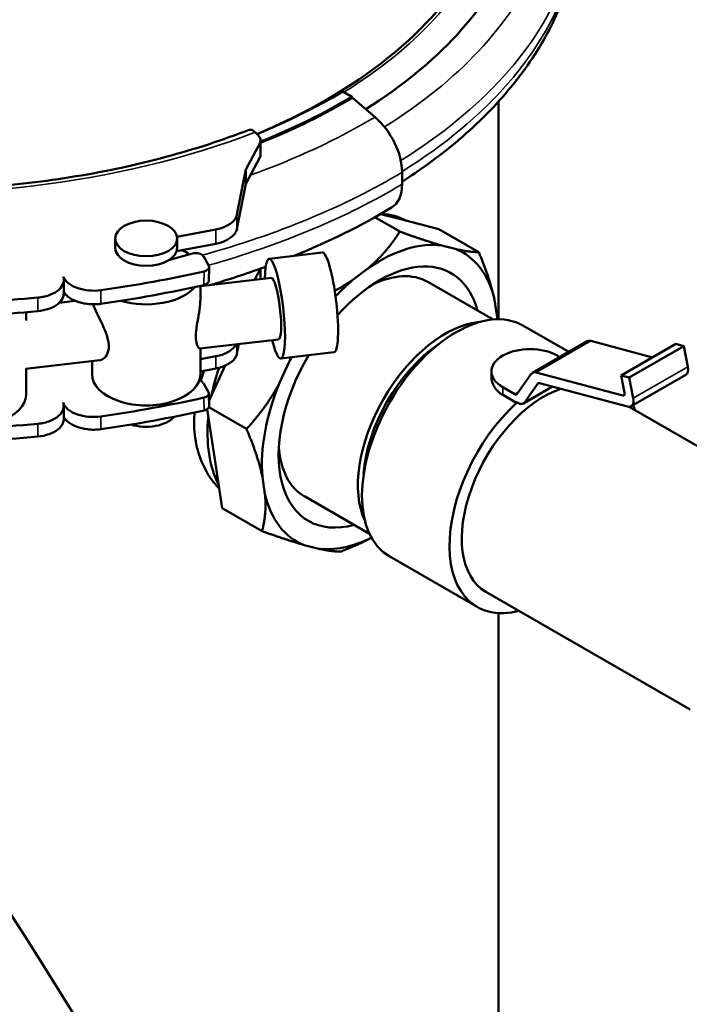
# Model space of a CAD drawing. Units: millimetres. Extents: x 0 to 2970, y 0 to 2100.
# Drawn here: x 2427 to 2514, y 1053 to 1180 of the extents above; entities that cross this region are included whole.
import ezdxf

# ---------------------------------------------------------------- set-up
doc = ezdxf.new("R2010")
doc.units = ezdxf.units.MM
doc.header["$LTSCALE"] = 5
doc.layers.add('Sichtbar (ISO)', color=7, linetype='Continuous', lineweight=50)
doc.layers.add('Sichtbar schmal (ISO)', color=7, linetype='Continuous', lineweight=35)

msp = doc.modelspace()

# ---------------------------------------------------------------- linework, layer by layer
at = {"layer": 'Sichtbar (ISO)'}
for p, q in [((2469.26, 1170.84), (2470.44, 1170.18)), ((2470.44, 1170.18), (2470.54, 1170.05)), ((2470.54, 1170.05), (2473.44, 1167.54)), ((2489.38, 1141.38), (2489.38, 1169.54)), ((2458.39, 1165.14), (2457.93, 1165.59)), ((2458.65, 1162.71), (2458.65, 1164.56)), ((2456.73, 1160.76), (2458.57, 1164.22)), ((2458.57, 1162.38), (2456.73, 1158.92)), ((2455.59, 1154.94), (2456.73, 1160.76)), ((2456.73, 1160.76), (2456.73, 1158.92)), ((2476.94, 1160.4), (2476.94, 1158.86)), ((2456.73, 1158.92), (2455.59, 1153.09)), ((2473.4, 1154.58), (2476.63, 1152.72)), ((2474.14, 1155), (2476.58, 1154.36)), ((2476.58, 1154.36), (2481.69, 1153.04)), ((2447.83, 1152.05), (2452.86, 1153)), ((2481.69, 1153.04), (2486.84, 1150.08)), ((2439.85, 1150.61), (2439.85, 1151.84)), ((2447.85, 1150.61), (2447.85, 1151.84)), ((2452.86, 1151.16), (2447.78, 1150.2)), ((2482.09, 1150.92), (2483.81, 1150.48)), ((2449.85, 1149.89), (2446.74, 1149.02)), ((2451.93, 1148.29), (2451.24, 1149.55)), ((2466.61, 1150.02), (2459.75, 1149.21)), ((2463.58, 1149.66), (2464.09, 1150.05)), ((2451.94, 1146.34), (2451.98, 1148.11)), ((2458.65, 1146.57), (2458.65, 1147.93)), ((2470.58, 1146.48), (2472.67, 1148.08)), ((2460.04, 1146.73), (2450.85, 1145.65)), ((2457.86, 1146.47), (2458.57, 1147.81)), ((2433.21, 1146.44), (2433.18, 1144.68)), ((2450.85, 1143.87), (2450.85, 1145.71)), ((2480.27, 1146.21), (2488.7, 1141.35)), ((2434.67, 1143.75), (2432.61, 1143.51)), ((2488.89, 1143.88), (2489.23, 1141.65)), ((2428.31, 1141.22), (2428.31, 1142.29)), ((2492.56, 1140.57), (2498.49, 1137.15)), ((2460.97, 1138.78), (2450.78, 1137.59)), ((2455.83, 1138.18), (2455.59, 1136.95)), ((2500.87, 1138.53), (2493.8, 1134.45)), ((2509.31, 1136.45), (2501.34, 1138.57)), ((2512.32, 1138.19), (2505.25, 1134.11)), ((2513.35, 1137.91), (2506.28, 1133.84)), ((2513.35, 1137.91), (2512.32, 1138.19)), ((2513.9, 1135.23), (2513.35, 1137.91)), ((2450.85, 1134.26), (2450.85, 1137.6)), ((2450.85, 1136.21), (2452.86, 1136.59)), ((2468.12, 1137.11), (2461.26, 1136.3)), ((2497.03, 1136.67), (2497.34, 1136.49)), ((2437.85, 1136.07), (2428.24, 1134.95)), ((2436.85, 1134.26), (2436.85, 1135.96)), ((2451.96, 1130.78), (2454.08, 1135.39)), ((2461.1, 1133.16), (2462.34, 1135.87)), ((2428.31, 1131.62), (2428.31, 1134.95)), ((2452.86, 1135.02), (2450.85, 1134.64)), ((2488.49, 1134.64), (2488.49, 1133.93)), ((2491.83, 1131.73), (2493.63, 1134.3)), ((2494.27, 1134.5), (2505.46, 1131.52)), ((2505.71, 1131.88), (2505.25, 1134.11)), ((2505.25, 1134.11), (2506.28, 1133.84)), ((2513.62, 1134.2), (2506.55, 1130.13)), ((2451.89, 1131.95), (2451.24, 1133.13)), ((2491.52, 1131.7), (2489.96, 1132.6)), ((2496.38, 1132.67), (2492.63, 1130.5)), ((2494.47, 1133.05), (2492.8, 1130.66)), ((2506.07, 1130.09), (2494.69, 1133.12)), ((2506.28, 1133.84), (2506.82, 1131.16)), ((2451.98, 1130.14), (2451.93, 1131.79)), ((2491.73, 1130.57), (2489.96, 1131.59)), ((2433.18, 1130.15), (2433.21, 1128.5)), ((2491.73, 1130.67), (2491.73, 1130.57)), ((2491.88, 1130.58), (2491.73, 1130.67)), ((2544.2, 1108.23), (2506.3, 1130.06)), ((2452.68, 1123.54), (2451.73, 1129.75)), ((2451.95, 1129.99), (2456.82, 1127.19)), ((2453.68, 1116.93), (2452.68, 1123.54)), ((2459.21, 1118.76), (2458.87, 1120.99)), ((2464.3, 1118.48), (2472.73, 1113.62)), ((2453.68, 1116.93), (2458.83, 1113.97)), ((2466.01, 1111.72), (2464.29, 1112.17)), ((2475.34, 1110.67), (2486.65, 1104.16)), ((2514.2, 1090.89), (2487.78, 1106.11)), ((2489.38, 944.58), (2489.38, 1103.37))]:
    msp.add_line(p, q, dxfattribs=at)
for centre, major_axis, ratio, start_param, end_param in [((2412.88, 1199.88), (80.5, 0), 0.575862, 5.541701, 6.051399), ((2412.88, 1202.11), (78.28, 0), 0.575862, 5.329408, 5.516519), ((2412.88, 1202.11), (-79.92, 0), 0.575862, 2.180574, 2.374927), ((2412.88, 1202.03), (80.05, 0), 0.575862, 5.321046, 5.516519), ((2472.19, 1163.03), (3.38, -5.66), 0.58882, 0.777788, 2.082558), ((2456.65, 1164.56), (2, 0), 0.575862, 5.986206, 6.806905), ((2456.65, 1162.71), (2, 0), 0.575862, 5.986206, 6.283185), ((2472.19, 1161.49), (3.38, -5.66), 0.58882, 0, 0.777788), ((2451.62, 1155.19), (4, 0), 0.575862, 5.029339, 6.171478), ((2466.98, 1135.4), (10.73, 18.63), 0.578093, 0.01419, 0.289243), ((2451.62, 1153.35), (4, 0), 0.575862, 5.029339, 6.171478), ((2443.85, 1150.61), (4, 0), 0.575862, 3.141593, 6.283185), ((2474.05, 1131.32), (10.76, 18.68), 0.578093, 0.227827, 0.873747), ((2474.05, 1131.32), (10.76, 18.68), 0.578093, 5.725614, 6.371534), ((2443.85, 1147.34), (7, 0), 0.575862, 0.647411, 0.838177), ((2450.28, 1149.37), (1, 0), 0.575862, 0.308088, 2.023166), ((2460.5, 1142.76), (-0.76, 6.46), 0.163178, 2.23367, 7.191108), ((2467.36, 1143.56), (-0.76, 6.46), 0.163178, 3.141593, 6.283185), ((2456.65, 1148.14), (2, 0), 0.575862, 5.986206, 6.088998), ((2474.05, 1131.32), (9.23, 16.03), 0.578093, 5.75727, 7.497591), ((2412.88, 1204.15), (105.5, 0), 0.575862, 4.95275, 5.085531), ((2460.5, 1142.76), (-0.47, 3.97), 0.163178, 3.141593, 6.283185), ((2472.28, 1132.34), (7.98, 13.87), 0.578093, 0, 0.712265), ((2412.88, 1202.31), (105.36, 0), 0.575862, 4.952805, 5.08562), ((2443.85, 1147.34), (-7, 0), 0.575862, 1.0884, 2.680577), ((2456.65, 1146.57), (2, 0), 0.575862, 6.278628, 6.283185), ((2474.05, 1131.32), (-10.76, -18.68), 0.578093, 4.154818, 4.309583), ((2412.88, 1204.15), (-105.5, 0), 0.575862, 1.599543, 1.732325), ((2412.88, 1202.31), (-105.36, 0), 0.575862, 1.599455, 1.73227), ((2483.95, 1125.62), (-8.61, -14.95), 0.578093, 3.141593, 6.283185), ((2474.05, 1131.32), (10.76, 18.68), 0.578093, 5.569759, 5.586136), ((2482.53, 1126.44), (-7.98, -13.87), 0.578093, 3.52262, 5.902158), ((2451.62, 1138.78), (4, 0), 0.575862, 5.029339, 6.001953), ((2482.53, 1126.44), (7.49, 13), 0.578093, 0.867493, 2.274099), ((2493.49, 1134.64), (-5, 0), 0.575862, 3.926991, 7.068583), ((2501.62, 1137.23), (-0.75, 1.3), 0.578093, 5.76152, 6.283185), ((2451.62, 1137.21), (4, 0), 0.575862, 5.029339, 6.171478), ((2474.05, 1131.32), (-9.23, -16.03), 0.578093, 4.708749, 6.809101), ((2474.05, 1131.32), (-10.76, -18.68), 0.578093, 4.769461, 4.800738), ((2412.88, 1021.43), (-70.64, 122.66), 0.239453, 4.321055, 5.754802), ((2512.87, 1135.5), (0.75, -1.3), 0.578093, 0, 1.049131), ((2443.85, 1134.26), (-7, 0), 0.575862, 0, 3.141593), ((2466.98, 1135.4), (-10.73, -18.63), 0.578093, 5.048248, 5.23254), ((2494.55, 1133.15), (-0.75, 1.3), 0.578093, 5.76152, 6.546918), ((2450.28, 1132.96), (1, 0), 0.575862, 0.308088, 1.127445), ((2474.05, 1131.32), (-10.76, -18.68), 0.578093, 4.940216, 5.586136), ((2494.78, 1132.67), (-0.25, 0.433), 0.578093, 5.76152, 6.546918), ((2421.31, 1131.62), (-7, 0), 0.575862, 0, 3.141593), ((2495.26, 1119.11), (-7.49, -13), 0.578093, 3.714926, 6.283185), ((2491.52, 1132.11), (0.25, -0.433), 0.578093, 5.499721, 6.546918), ((2505.37, 1131.97), (0.25, -0.433), 0.578093, 5.76152, 7.332317), ((2412.88, 1187.74), (105.36, 0), 0.575862, 4.952804, 5.08562), ((2495.26, 1119.11), (-8.61, -14.95), 0.578093, 4.219133, 6.79966), ((2491.88, 1131.8), (0.75, -1.3), 0.578093, 5.499721, 6.546918), ((2505.8, 1131.43), (0.75, -1.3), 0.578093, 5.76152, 7.332317), ((2495.26, 1119.11), (-8.61, -14.95), 0.578093, 2.625118, 2.680687), ((2412.88, 1186.17), (105.5, 0), 0.575862, 4.952748, 5.085531), ((2443.85, 1129.77), (-4, 0), 0.575862, 1.061403, 2.692588), ((2466.98, 1135.4), (-10.73, -18.63), 0.578093, 5.377361, 5.934389), ((2412.88, 1187.74), (-105.36, 0), 0.575862, 1.590558, 1.732271), ((2412.88, 1186.17), (-105.5, 0), 0.575862, 1.590658, 1.732326), ((2472.28, 1132.34), (-7.98, -13.87), 0.578093, 5.57092, 6.283185), ((2474.05, 1131.32), (-10.76, -18.68), 0.578093, 5.725614, 6.371534), ((2474.05, 1131.32), (-10.76, -18.68), 0.578093, 0.227827, 0.713427)]:
    msp.add_ellipse(centre, major_axis=major_axis, ratio=ratio, start_param=start_param, end_param=end_param, dxfattribs=at)
msp.add_ellipse((2443.85, 1151.84), major_axis=(4, 0), ratio=0.575862, dxfattribs=at)
for points, knots in [([(2458.17, 1165.35), (2458.95, 1165.68), (2459.73, 1166.02), (2466.87, 1169.28), (2472.42, 1172.77), (2481.34, 1180.58), (2484.69, 1184.88), (2487.09, 1190.01), (2487.37, 1190.66), (2487.62, 1191.31)], [6.9104525, 6.9104525, 6.9104525, 6.9104525, 6.9485283, 6.9485283, 7.267437, 7.267437, 7.5866075, 7.5866075, 7.6326222, 7.6326222, 7.6326222, 7.6326222]), ([(2476.94, 1159.18), (2479.2, 1160.63), (2481.32, 1162.17), (2485.9, 1165.91), (2488.24, 1168.18), (2492.34, 1172.94), (2494.09, 1175.44), (2496.77, 1180.31), (2497.77, 1182.65), (2498.49, 1185.05)], [0.8369382, 0.8369382, 0.8369382, 0.8369382, 0.9528685, 0.9528685, 1.1062017, 1.1062017, 1.2595348, 1.2595348, 1.3941613, 1.3941613, 1.3941613, 1.3941613]), ([(2457.15, 1165.89), (2453.73, 1164.56), (2450.13, 1163.39), (2442.63, 1161.37), (2438.74, 1160.53), (2430.77, 1159.22), (2426.7, 1158.74), (2418.46, 1158.15), (2414.3, 1158.05), (2406, 1158.21), (2401.86, 1158.48), (2397.79, 1158.94)], [5.6942927, 5.6942927, 5.6942927, 5.6942927, 5.8512818, 5.8512818, 6.0082708, 6.0082708, 6.1652599, 6.1652599, 6.322249, 6.322249, 6.4792381, 6.4792381, 6.4792381, 6.4792381]), ([(2457.93, 1165.59), (2457.78, 1165.73), (2457.61, 1165.84), (2457.37, 1165.92), (2457.25, 1165.92), (2457.15, 1165.89)], [0.3711917, 0.3711917, 0.3711917, 0.3711917, 0.4588761, 0.4588761, 0.5311218, 0.5311218, 0.5311218, 0.5311218]), ([(2451.93, 1148.29), (2451.97, 1148.22), (2451.99, 1148.14), (2451.96, 1147.99), (2451.93, 1147.92), (2451.81, 1147.79), (2451.74, 1147.74), (2451.56, 1147.64), (2451.46, 1147.61), (2451.34, 1147.58)], [0, 0, 0, 0, 0.0392152, 0.0392152, 0.0783898, 0.0783898, 0.1148002, 0.1148002, 0.1511941, 0.1511941, 0.1511941, 0.1511941]), ([(2459.31, 1148.17), (2459.23, 1148.14), (2459.15, 1148.12), (2456.8, 1147.26), (2454.46, 1146.5), (2452.07, 1145.8)], [5.72183765, 5.72183765, 5.72183765, 5.72183765, 5.72492429, 5.72492429, 5.81719199, 5.81719199, 5.81719199, 5.81719199]), ([(2433.13, 1146.93), (2433.23, 1146.63), (2433.23, 1146.33), (2433.04, 1145.74), (2432.84, 1145.46), (2432.27, 1144.95), (2431.9, 1144.74), (2431.23, 1144.47), (2430.97, 1144.39), (2430.43, 1144.26), (2430.14, 1144.22), (2429.85, 1144.19)], [0, 0, 0, 0, 0.1568597, 0.1568597, 0.3135601, 0.3135601, 0.4699392, 0.4699392, 0.5581533, 0.5581533, 0.6463563, 0.6463563, 0.6463563, 0.6463563]), ([(2438, 1145.15), (2437.49, 1145.07), (2436.97, 1145.06), (2435.94, 1145.15), (2435.45, 1145.25), (2434.55, 1145.56), (2434.16, 1145.76), (2433.67, 1146.14), (2433.52, 1146.29), (2433.28, 1146.6), (2433.18, 1146.76), (2433.13, 1146.93)], [0, 0, 0, 0, 0.1559653, 0.1559653, 0.3120688, 0.3120688, 0.4684847, 0.4684847, 0.5573884, 0.5573884, 0.6463076, 0.6463076, 0.6463076, 0.6463076]), ([(2451.3, 1145.81), (2451.42, 1145.84), (2451.53, 1145.88), (2451.72, 1145.98), (2451.8, 1146.05), (2451.9, 1146.18), (2451.93, 1146.25), (2451.93, 1146.33), (2451.93, 1146.33), (2451.94, 1146.34)], [0, 0, 0, 0, 0.0389944, 0.0389944, 0.0780383, 0.0780383, 0.1145986, 0.1145986, 0.1187436, 0.1187436, 0.1187436, 0.1187436]), ([(2429.82, 1142.43), (2430.34, 1142.47), (2430.83, 1142.58), (2431.71, 1142.89), (2432.1, 1143.1), (2432.71, 1143.58), (2432.94, 1143.86), (2433.13, 1144.31), (2433.17, 1144.48), (2433.18, 1144.66), (2433.18, 1144.67), (2433.18, 1144.68)], [0, 0, 0, 0, 0.1559648, 0.1559648, 0.3120649, 0.3120649, 0.4684764, 0.4684764, 0.5573959, 0.5573959, 0.5618405, 0.5618405, 0.5618405, 0.5618405]), ([(2433.18, 1144.97), (2433.3, 1144.74), (2433.47, 1144.53), (2433.99, 1144.09), (2434.36, 1143.87), (2435.23, 1143.54), (2435.71, 1143.42), (2436.51, 1143.33), (2436.8, 1143.31), (2437.39, 1143.32), (2437.68, 1143.34), (2437.97, 1143.38)], [0.035249, 0.035249, 0.035249, 0.035249, 0.1568586, 0.1568586, 0.3135552, 0.3135552, 0.4699298, 0.4699298, 0.5581603, 0.5581603, 0.6463784, 0.6463784, 0.6463784, 0.6463784]), ([(2436.99, 1143.27), (2437.09, 1142.98), (2437.26, 1142.59), (2437.67, 1141.73), (2437.92, 1141.25), (2438.36, 1140.32), (2438.59, 1139.81), (2438.92, 1138.8), (2439.02, 1138.31), (2439.02, 1137.89), (2439.02, 1137.46), (2438.92, 1137.07), (2438.59, 1136.47), (2438.36, 1136.27), (2438.04, 1136.11), (2437.94, 1136.08), (2437.85, 1136.07)], [1.8588238, 1.8588238, 1.8588238, 1.8588238, 2.0133304, 2.0133304, 2.1678371, 2.1678371, 2.3231344, 2.3231344, 2.4784317, 2.4784317, 2.4784317, 2.633729, 2.633729, 2.7890263, 2.7890263, 2.8551168, 2.8551168, 2.8551168, 2.8551168]), ([(2450.27, 1139.21), (2450.27, 1139.63), (2450.33, 1140.14), (2450.5, 1141.2), (2450.6, 1141.76), (2450.77, 1142.75), (2450.83, 1143.27), (2450.85, 1143.78), (2450.85, 1143.82), (2450.85, 1143.87)], [0, 0, 0, 0, 0.1552973, 0.1552973, 0.3105946, 0.3105946, 0.4651013, 0.4651013, 0.4807371, 0.4807371, 0.4807371, 0.4807371]), ([(2450.78, 1137.59), (2450.75, 1137.59), (2450.72, 1137.6), (2450.6, 1137.7), (2450.5, 1137.87), (2450.33, 1138.41), (2450.27, 1138.78), (2450.27, 1139.21)], [2.1017466, 2.1017466, 2.1017466, 2.1017466, 2.1678371, 2.1678371, 2.3231344, 2.3231344, 2.4784317, 2.4784317, 2.4784317, 2.4784317]), ([(2489.96, 1131.59), (2489.51, 1131.84), (2489.13, 1132.2), (2488.62, 1133.03), (2488.49, 1133.49), (2488.49, 1133.93)], [-1.5161798, -1.5161798, -1.5161798, -1.5161798, -1.3266328, -1.3266328, -1.1370859, -1.1370859, -1.1370859, -1.1370859]), ([(2451.89, 1131.95), (2451.93, 1131.88), (2451.94, 1131.81), (2451.92, 1131.66), (2451.89, 1131.58), (2451.77, 1131.45), (2451.7, 1131.4), (2451.52, 1131.31), (2451.41, 1131.27), (2451.3, 1131.24)], [0, 0, 0, 0, 0.0392733, 0.0392733, 0.0784904, 0.0784904, 0.1148829, 0.1148829, 0.1512527, 0.1512527, 0.1512527, 0.1512527]), ([(2433.1, 1130.59), (2433.2, 1130.3), (2433.2, 1129.99), (2433.01, 1129.4), (2432.81, 1129.12), (2432.24, 1128.62), (2431.87, 1128.4), (2431.2, 1128.13), (2430.94, 1128.05), (2430.4, 1127.93), (2430.11, 1127.88), (2429.82, 1127.85)], [0, 0, 0, 0, 0.1570915, 0.1570915, 0.3139618, 0.3139618, 0.4703863, 0.4703863, 0.5585094, 0.5585094, 0.646617, 0.646617, 0.646617, 0.646617]), ([(2437.97, 1128.81), (2437.47, 1128.74), (2436.94, 1128.73), (2435.91, 1128.81), (2435.42, 1128.92), (2434.52, 1129.22), (2434.13, 1129.43), (2433.64, 1129.8), (2433.49, 1129.95), (2433.25, 1130.26), (2433.16, 1130.43), (2433.1, 1130.59)], [0, 0, 0, 0, 0.155853, 0.155853, 0.3118969, 0.3118969, 0.4683732, 0.4683732, 0.5574506, 0.5574506, 0.6465495, 0.6465495, 0.6465495, 0.6465495]), ([(2451.34, 1129.59), (2451.46, 1129.62), (2451.57, 1129.66), (2451.76, 1129.77), (2451.84, 1129.83), (2451.94, 1129.96), (2451.97, 1130.03), (2451.98, 1130.11), (2451.98, 1130.13), (2451.98, 1130.14)], [0, 0, 0, 0, 0.0389674, 0.0389674, 0.0780034, 0.0780034, 0.1146143, 0.1146143, 0.1217061, 0.1217061, 0.1217061, 0.1217061]), ([(2433.2, 1128.76), (2433.32, 1128.53), (2433.49, 1128.32), (2434.02, 1127.87), (2434.39, 1127.65), (2435.26, 1127.32), (2435.74, 1127.2), (2436.54, 1127.11), (2436.83, 1127.09), (2437.42, 1127.1), (2437.71, 1127.12), (2438, 1127.16)], [0.0320427, 0.0320427, 0.0320427, 0.0320427, 0.1570902, 0.1570902, 0.3139558, 0.3139558, 0.4703749, 0.4703749, 0.5584934, 0.5584934, 0.6465948, 0.6465948, 0.6465948, 0.6465948]), ([(2453.29, 1119.48), (2453.28, 1119.49), (2453.26, 1119.51), (2452.57, 1120.23), (2451.98, 1121.03), (2451.02, 1122.83), (2450.65, 1123.81), (2450.17, 1125.87), (2450.05, 1126.96), (2450.05, 1128.04), (2450.05, 1128.46), (2450.07, 1128.88), (2450.1, 1129.32)], [11.523299, 11.523299, 11.523299, 11.523299, 11.534107, 11.534107, 11.93188, 11.93188, 12.329653, 12.329653, 12.727426, 12.727426, 12.727426, 12.880196, 12.880196, 12.880196, 12.880196]), ([(2429.85, 1126.2), (2430.36, 1126.25), (2430.86, 1126.36), (2431.74, 1126.67), (2432.13, 1126.88), (2432.74, 1127.36), (2432.96, 1127.64), (2433.16, 1128.09), (2433.2, 1128.26), (2433.21, 1128.46), (2433.21, 1128.48), (2433.21, 1128.5)], [0, 0, 0, 0, 0.1558524, 0.1558524, 0.3118923, 0.3118923, 0.4683635, 0.4683635, 0.5574354, 0.5574354, 0.5696259, 0.5696259, 0.5696259, 0.5696259])]:
    msp.add_open_spline(points, degree=3, knots=knots, dxfattribs=at)
for points in [[(2475.58, 1155.83), (2471.69, 1153.51), (2467.47, 1151.42), (2462.98, 1149.59)], [(2436.97, 1143.31), (2436.98, 1143.3), (2436.98, 1143.28), (2436.99, 1143.27)], [(2450.9, 1133.41), (2451.04, 1133.85), (2451.19, 1134.29), (2451.36, 1134.73)]]:
    msp.add_open_spline(points, degree=3, dxfattribs=at)
for points, weights in [([(2472.67, 1148.08), (2474.98, 1150.08), (2476.63, 1152.72)], [1, 1.03447907159, 1.0409504464]), ([(2476.63, 1152.72), (2479.87, 1151.55), (2482.09, 1150.92)], [1.0409504464, 1.03447907159, 1]), ([(2483.81, 1150.48), (2485.67, 1150.05), (2486.84, 1150.08)], [1, 1.03447907159, 1.0409504464]), ([(2486.84, 1150.08), (2488.31, 1146.62), (2488.89, 1143.88)], [1.0409504464, 1.03447907159, 1]), ([(2468.23, 1145.07), (2469.48, 1145.74), (2470.58, 1146.48)], [1.02323654645, 1.01389143618, 1]), ([(2489.23, 1141.65), (2489.24, 1141.51), (2489.25, 1141.38)], [1, 1.0018197876, 1.00356155489]), ([(2462.34, 1135.87), (2462.46, 1136.16), (2462.57, 1136.45)], [1, 1.00293907657, 1.00567464206]), ([(2456.82, 1127.19), (2459.45, 1130.05), (2461.1, 1133.16)], [1.0409504464, 1.03447907159, 1]), ([(2458.87, 1120.99), (2458.29, 1123.74), (2456.82, 1127.19)], [1, 1.03447907159, 1.0409504464]), ([(2458.83, 1113.97), (2459.44, 1116.22), (2459.21, 1118.76)], [1.0409504464, 1.03447907159, 1]), ([(2464.29, 1112.17), (2462.07, 1112.8), (2458.83, 1113.97)], [1, 1.03447907159, 1.0409504464]), ([(2472.99, 1113.11), (2471.21, 1112.17), (2469.04, 1111.33)], [1.02384950486, 1.03717255522, 1.0409504464]), ([(2469.04, 1111.33), (2467.88, 1111.3), (2466.01, 1111.72)], [1.0409504464, 1.03447907159, 1])]:
    msp.add_rational_spline(points, weights, degree=2, dxfattribs=at)
at = {"layer": 'Sichtbar schmal (ISO)'}
for p, q in [((2458.57, 1164.22), (2458.57, 1162.38)), ((2455.59, 1154.94), (2455.59, 1153.09)), ((2452.86, 1153), (2452.86, 1151.16)), ((2458.57, 1146.56), (2458.57, 1147.81)), ((2455.59, 1136.95), (2455.59, 1138.15)), ((2494.27, 1134.5), (2501.34, 1138.57)), ((2452.86, 1135.02), (2452.86, 1136.59)), ((2513.9, 1135.23), (2506.82, 1131.16)), ((2489.96, 1132.6), (2489.96, 1131.59)), ((2496.31, 1132.68), (2492.8, 1130.66)), ((2494.47, 1133.05), (2494.6, 1133.12)), ((2492, 1131.98), (2491.52, 1131.7)), ((2505.71, 1131.66), (2505.46, 1131.52))]:
    msp.add_line(p, q, dxfattribs=at)
for centre, major_axis, start_param, end_param in [((2412.88, 1201.04), (77.2, 0), 5.533763, 6.056025), ((2412.88, 1199.09), (84.05, 0), 5.538058, 6.038918), ((2412.88, 1195.93), (87, 0), 5.537072, 6.070817), ((2412.88, 1194.39), (87, 0), 5.539947, 6.09697), ((2412.88, 1201.13), (84.08, 0), 5.269117, 5.516519), ((2412.88, 1204.15), (80.71, 0), 4.522141, 5.304526), ((2412.88, 1195.93), (88.94, 0), 5.156788, 5.516519), ((2412.88, 1194.39), (88.94, 0), 5.166435, 5.516519), ((2412.88, 1194.39), (88.94, 0), 4.942451, 4.945923)]:
    msp.add_ellipse(centre, major_axis=major_axis, ratio=0.575862, start_param=start_param, end_param=end_param, dxfattribs=at)
for points, knots in [([(2451.34, 1147.58), (2451.34, 1147.55), (2451.34, 1147.52), (2451.33, 1147.22), (2451.33, 1146.95), (2451.32, 1146.67), (2451.31, 1146.4), (2451.31, 1146.12), (2451.3, 1145.84), (2451.3, 1145.83), (2451.3, 1145.81)], [-0.3263378, -0.3263378, -0.3263378, -0.3263378, -0.3151827, -0.3151827, -0.2101218, -0.2101218, -0.2101218, -0.1050609, -0.1050609, -0.1001986, -0.1001986, -0.1001986, -0.1001986]), ([(2429.85, 1144.19), (2429.85, 1143.86), (2429.84, 1143.54), (2429.84, 1143.21), (2429.83, 1142.95), (2429.83, 1142.69), (2429.82, 1142.43)], [0.3757371, 0.3757371, 0.3757371, 0.3757371, 0.5013916, 0.5013916, 0.5013916, 0.601875, 0.601875, 0.601875, 0.601875]), ([(2451.3, 1131.24), (2451.31, 1130.98), (2451.31, 1130.71), (2451.32, 1130.45), (2451.33, 1130.17), (2451.34, 1129.9), (2451.34, 1129.61), (2451.34, 1129.6), (2451.34, 1129.59)], [-0.2854676, -0.2854676, -0.2854676, -0.2854676, -0.1928714, -0.1928714, -0.1928714, -0.0964357, -0.0964357, -0.0928676, -0.0928676, -0.0928676, -0.0928676]), ([(2429.82, 1127.85), (2429.83, 1127.62), (2429.83, 1127.39), (2429.83, 1127.16), (2429.84, 1126.84), (2429.85, 1126.52), (2429.85, 1126.2)], [0.4012135, 0.4012135, 0.4012135, 0.4012135, 0.4826979, 0.4826979, 0.4826979, 0.593812, 0.593812, 0.593812, 0.593812])]:
    msp.add_open_spline(points, degree=3, knots=knots, dxfattribs=at)
for points in [[(2437.97, 1143.38), (2437.98, 1143.97), (2437.99, 1144.56), (2438, 1145.15)], [(2438, 1127.16), (2437.99, 1127.71), (2437.98, 1128.26), (2437.97, 1128.81)]]:
    msp.add_open_spline(points, degree=3, dxfattribs=at)

doc.saveas('drawing.dxf')
